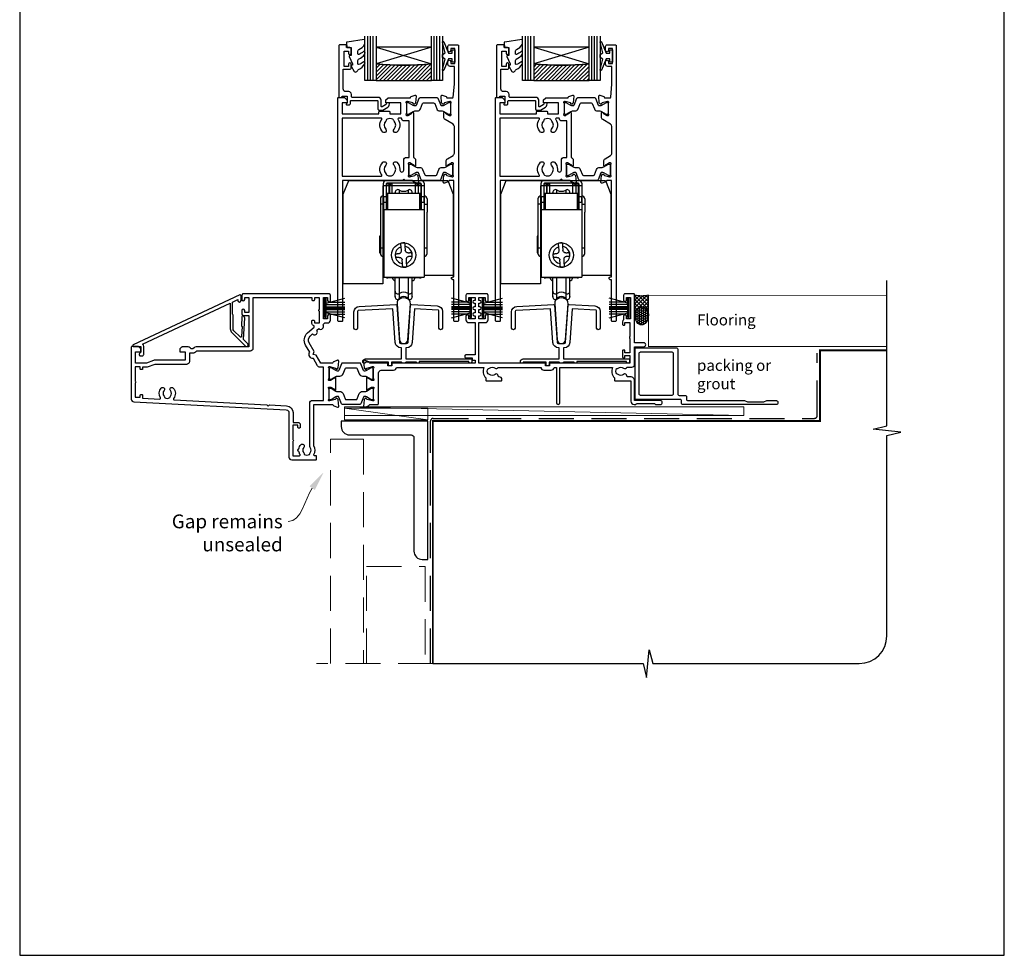
# Model space of a CAD drawing. Units: millimetres. Extents: x 23 to 1863, y -511 to 568.
# Drawn here: x 23 to 379, y -511 to -173 of the extents above; entities that cross this region are included whole.
import ezdxf
from ezdxf import colors
from ezdxf.entities.mleader import LeaderData, LeaderLine
from ezdxf.math import Vec2, Vec3

# ---------------------------------------------------------------- set-up
doc = ezdxf.new("R2010")
doc.units = ezdxf.units.MM
doc.header["$MEASUREMENT"] = 0
doc.linetypes.add('DASHED', pattern=[19.05, 12.7, -6.35])
doc.layers.get('Defpoints').update_dxf_attribs({"color": 1})
for name, color, linetype in [('APL Building', 3, 'Continuous'), ('APL Glass', 7, 'Continuous'), ('APL Joinery', 2, 'Continuous'), ('APL Notes', 7, 'Continuous')]:
    doc.layers.add(name, color=color, linetype=linetype)
doc.styles.add('General notes', font='arial.ttf', dxfattribs={"height": 3.5})
doc.styles.add('Notes 1-1', font='txt', dxfattribs={"height": 2.5})

# ---------------------------------------------------------------- blocks, each defined once
blk = doc.blocks.new('01003')
at = {"layer": 'APL Joinery'}
for points in [[(51.6, -0.6), (51.6, -1, -0.414214), (51.1, -1.5), (17.3, -1.5, -0.414214), (16.8, -1), (16.8, -0.2, 0.414214), (16.3, 0.3), (0.5, 0.3, -0.414214), (0, 0.8), (0, 18.5, -0.414214), (0.5, 19), (14.9, 19, -0.414214), (15.4, 18.5), (15.4, 2.3, 0.414214), (15.9, 1.8), (18.1, 1.8, -0.414214), (18.6, 1.3), (18.6, 0.4, 0.414214), (19.1, -0.1), (39.6, -0.1), (40.6, -0.5), (46.6, -0.5), (47.6, -0.1), (51.1, -0.1, -0.414214)], [(1.5, 17, -0.414214), (2, 17.5), (13.3, 17.5, -0.414214), (13.8, 17), (13.8, 2.3, -0.414214), (13.3, 1.8), (2, 1.8, -0.414214), (1.5, 2.3)]]:
    blk.add_lwpolyline(points, format="xyb", close=True, dxfattribs=at)
blk = doc.blocks.new('Sealant 5 & Backing Rod')
at = {"layer": 'APL Building'}
h = blk.add_hatch(dxfattribs=at)
h.set_pattern_fill('HONEY', color=8, scale=0.15, angle=90, style=0)
h.set_pattern_definition([(90, (1632.2855, 179.25432), (-0.4124445, 0.714375), [0.47625, -0.9525]), (210, (1632.2855, 179.25432), (-0.41244465, -0.71437491), [0.47625, -0.9525]), (150, (1632.2855, 179.25432), (-0.82488915, 9e-08), [-0.9525, 0.47625])])
edge = h.paths.add_edge_path()
edge.add_ellipse((-7.47, 2.5), major_axis=(3.26, 0), ratio=0.728665, start_angle=0, end_angle=360, ccw=False)
h = blk.add_hatch(dxfattribs=at)
h.set_pattern_fill('NET', color=8, scale=0.3, angle=135, style=0)
h.set_pattern_definition([(135, (1632.2855, 179.2543), (-0.6735192, -0.6735192), []), (225, (1632.2855, 179.2543), (0.6735192, -0.6735192), [])])
edge = h.paths.add_edge_path()
edge.add_line((0, 5), (-7.47, 5))
edge.add_ellipse((-7.47, 2.5), major_axis=(3.41, 0), ratio=0.733157, start_angle=270, end_angle=450, ccw=False)
edge.add_line((-7.47, 0), (0, 0))
edge.add_arc((11.57, 2.5), 11.84, 167.8071, 192.1929, ccw=False)
at = {"layer": 'APL Building', "color": 8}
blk.add_lwpolyline([(-7.47, 0), (0, 0, -0.106806), (0, 5), (-7.47, 5)], format="xyb", dxfattribs=at)
at = {"layer": 'APL Building', "color": 8, "extrusion": (0, 0, -1)}
for major_axis, ratio, start_param, end_param in [((3.26, 0), 0.728665, 3.141593, 9.424778), ((3.41, 0), 0.733157, -1.570796, 1.570796)]:
    blk.add_ellipse((-7.47, 2.5), major_axis=major_axis, ratio=ratio, start_param=start_param, end_param=end_param, dxfattribs=at)
blk = doc.blocks.new('22716')
at = {"layer": 'APL Joinery', "ltscale": 0.2}
blk.add_lwpolyline([(-11.7, 19.63), (-11.7, 13.65, -1), (-13, 13.65), (-13, 19.46, -0.39896), (-11.1, 21.45), (2.2, 22.15, -0.409111), (2.51, 21.87), (3.45, 8.47, 0.39391), (3.95, 8), (6.05, 8, 0.39391), (6.55, 8.47), (7.49, 21.87, -0.409111), (7.8, 22.15), (17.1, 21.66, -0.39896), (19, 19.66), (19, 13.65, -1), (17.7, 13.65), (17.7, 19.84, 0.39896), (17.42, 20.14), (8.9, 20.59), (8.05, 8.36, -0.39391), (6.05, 6.5), (5.75, 6.5), (5.75, 2.5), (29.3, 2.5, -0.414214), (29.6, 2.2), (29.6, 1.3, -0.414214), (29.3, 1), (28.9, 1, -0.414214), (28.6, 1.3), (28.6, 1.5), (10.6, 1.5), (10.6, 1.3, -0.414214), (10.3, 1), (9.9, 1, -0.414214), (9.6, 1.3), (5.75, 1.3, -0.414214), (5.45, 1), (4.55, 1, -0.414214), (4.25, 1.3), (0.55, 1.3), (0.55, 0.3, -0.414214), (0.25, 0), (-0.25, 0, -0.414214), (-0.55, 0.3), (-0.55, 1.3), (-8.8, 1.3, -0.414214), (-9.1, 1), (-9.5, 1, -0.414214), (-9.8, 1.3), (-9.8, 1.5, -0.414214), (-8.8, 2.5), (4.25, 2.5), (4.25, 6.5), (3.95, 6.5, -0.39391), (1.95, 8.36), (1.1, 20.59), (-11.42, 19.93, 0.39896)], format="xyb", close=True, dxfattribs=at)
blk = doc.blocks.new('01030')
at = {"layer": 'APL Joinery'}
blk.add_lwpolyline([(0, 14.43), (0.91, 1.38, 0.932515), (3.88, 1.38), (4.79, 14.43, 1.072369)], format="xyb", close=True, dxfattribs=at)
blk = doc.blocks.new('20715')
at = {"layer": 'APL Joinery', "ltscale": 0.2}
blk.add_lwpolyline([(-14.8, -0.25), (-14.8, 0.6, -0.414214), (-14.5, 0.9), (-5.1, 0.9, -0.414214), (-4.8, 0.6), (-4.8, -2.2, 0.414214), (-4.4, -2.6), (-3.23, -2.6, 0.131652), (-3.08, -2.56), (-1.21, -1.48, 0.198912), (-0.74, -0.87), (-0.61, -0.38, 0.493145), (-0.9, 0), (-1.52, 0, 0.339454), (-1.81, -0.22), (-1.89, -0.5, -0.198912), (-2.03, -0.68), (-3.25, -1.39, -0.57735), (-3.7, -1.13), (-3.7, 1, 0.414214), (-4.7, 2), (-14.1, 2, -0.414214), (-14.4, 2.3), (-14.4, 3.1, 0.414214), (-15.4, 4.1), (-16.4, 4.1, -0.414214), (-17.4, 5.1), (-17.4, 12.2), (-15, 12.2, 0.414214), (-14.5, 12.7), (-14.5, 13.95, 1), (-15.5, 13.95), (-15.5, 13.2), (-17, 13.2), (-17, 18.7), (-15.5, 18.7), (-15.5, 17.95, 1), (-14.5, 17.95), (-14.5, 19.5, 0.414214), (-15, 20), (-16.2, 20), (-16.2, 20.6, 0.414214), (-16.6, 21), (-18.6, 21, 0.414214), (-19, 20.6), (-19, 2.25, 0.414214), (-18.75, 2), (-18.05, 2, 0.414214), (-17.8, 2.25), (-17.8, 2.5), (-16, 2.5), (-16, -0.03), (-16.21, -0.24, 0.668179), (-16, -0.75), (-15.3, -0.75, 0.414214)], format="xyb", close=True, dxfattribs=at)
blk = doc.blocks.new('9010100', base_point=(-698.04, 103.92))
at = {"layer": 'APL Joinery', "color": 252}
blk.add_lwpolyline([(-697.04, 102.92), (-695.75, 102.92), (-694.02, 98.82, 0.929342), (-693.55, 98.98), (-694.54, 102.84), (-693.54, 103.42), (-693.54, 104.42), (-694.57, 105.02), (-693.58, 108.87, 0.929342), (-694.05, 109.02), (-695.77, 104.92), (-697.04, 104.92), (-697.04, 106.17), (-698.04, 106.17), (-698.04, 101.67), (-697.04, 101.67)], format="xyb", close=True, dxfattribs=at)
blk = doc.blocks.new('*U58')
at = {"layer": 'APL Glass'}
h = blk.add_hatch(dxfattribs=at)
h.set_pattern_fill('_USER', color=8, angle=-45, style=0, pattern_type=0)
h.set_pattern_definition([(315, (-381.3063, -705.3385), (0.7071068, 0.7071068), [])])
edge = h.paths.add_edge_path()
edge.add_line((24, 0), (4, 0))
edge.add_line((4, 0), (4, 6))
edge.add_arc((14, 105.75), 100.25, 264.2746, 275.7247)
edge.add_line((24, 6), (24, 0))
at = {"layer": 'APL Glass', "color": 252}
for p, q in [((1, 0), (1, 16)), ((2, 0), (2, 16)), ((3, 0), (3, 16)), ((25, 0), (25, 16)), ((26, 0), (26, 16)), ((27, 0), (27, 16))]:
    blk.add_line(p, q, dxfattribs=at)
at = {"layer": 'APL Glass', "color": 7}
for points in [[(0, 16), (0, 0), (4, 0), (4, 16)], [(24, 16), (24, 0), (28, 0), (28, 16)]]:
    blk.add_lwpolyline(points, dxfattribs=at)
at = {"layer": 'APL Glass', "color": 9}
for points in [[(4, 6), (4, 12), (24, 12), (24, 6, -0.049996)], [(24, 0), (4, 0), (4, 6, 0.050002), (24, 6)]]:
    blk.add_lwpolyline(points, format="xyb", close=True, dxfattribs=at)
at = {"layer": 'APL Glass', "color": 252}
for points in [[(4, 12), (24, 6)], [(24, 12), (4, 6)]]:
    blk.add_lwpolyline(points, dxfattribs=at)
blk = doc.blocks.new('9010550l', base_point=(121.77, 118.46))
at = {"layer": 'APL Joinery', "color": 252, "linetype": 'Continuous', "flags": 128}
blk.add_lwpolyline([(128.22, 113.24, 0.434096), (127.86, 113.25, -0.153615), (126.17, 112.38, -0.464833), (125.87, 112.63), (125.87, 113.81, -0.291539), (126.16, 114.26, 0.122913), (128.34, 116.02, 0.315226), (128.36, 116.81), (128.31, 116.9, 0.363014), (127.94, 117.01, -0.12199), (126.19, 116, -0.49897), (125.87, 116.24), (125.87, 117.29, -0.31368), (126.2, 117.76, 0.178541), (128.41, 119.65, 0.127972), (128.47, 119.89), (128.47, 121.19, 0.460762), (128.19, 121.43), (121.99, 120.46, 0.394143), (121.78, 120.19), (121.93, 118.46), (123.47, 118.46), (123.47, 115.56), (122.97, 115.56, 0.548683), (122.75, 115.21), (123.97, 112.58), (123.97, 112.1), (123.71, 112.1, 0.57735), (123.51, 111.74), (124.6, 109.85, 0.248701), (125, 109.6, 0.310923), (125.9, 110.29, -0.20886), (126.16, 110.59, 0.142666), (128.4, 112.54, 0.332142), (128.37, 113.07)], format="xyb", close=True, dxfattribs=at)
blk = doc.blocks.new('19432')
at = {"layer": 'APL Joinery'}
for points in [[(25.6, -27.95, -0.213422), (25.5, -28.18, 0.6885), (25.7, -28.7), (25.86, -28.7, 0.065543), (25.94, -28.69), (27.85, -28.18, 0.267949), (28.03, -28), (28.06, -27.89, -0.57735), (28.48, -27.78), (28.8, -28.1, -0.176327), (28.89, -28.29), (29.1, -30.67, -0.548619), (28.7, -30.98), (27.3, -30.47, -0.265514), (27.11, -30.25, 0.361398), (26.81, -30), (24.3, -30), (23.8, -29.5), (23.3, -30), (1.7, -30), (1.7, -80.7, -0.414214), (1.4, -81), (0.3, -81, -0.414214), (0, -80.7), (0, -0.3, -0.414214), (0.3, 0), (2.18, 0, -0.198912), (2.39, -0.09), (3.21, -0.91, -0.198912), (3.3, -1.12), (3.3, -1.7, -0.414214), (3, -2), (1.5, -2), (1.5, -6), (14.8, -6), (14.8, -5.3, -0.414214), (15.1, -5), (18.5, -5, -0.414214), (18.8, -5.3), (18.8, -6), (22.8, -6), (22.8, -2), (17.6, -2, -0.414214), (17.3, -1.7), (17.3, -1.12, -0.198912), (17.39, -0.91), (18.01, -0.29, -0.198912), (18.22, -0.2), (26.01, -0.2, 0.361398), (26.31, 0.05, -0.265514), (26.5, 0.27), (27.9, 0.78, -0.548619), (28.3, 0.47), (28.09, -1.91, -0.176327), (28, -2.1), (27.68, -2.42, -0.57735), (27.26, -2.31), (27.23, -2.2, 0.267949), (27.05, -2.02), (25.14, -1.51, 0.065543), (25.06, -1.5), (24.9, -1.5, 0.6885), (24.7, -2.02, -0.213422), (24.8, -2.25), (24.8, -5.46, -0.063254), (24.79, -5.54), (24.61, -6.25, 0.490314), (24.8, -6.5), (25.32, -6.5, 0.137872), (25.47, -6.46), (26.73, -5.69, -0.361115), (26.83, -5.39), (26.92, -5.33, -0.585524), (27.3, -5.55), (27.3, -21.72, -0.356394), (28.1, -22.7), (28.1, -24.65, -0.585524), (27.72, -24.87), (27.63, -24.81, -0.361115), (27.53, -24.51), (26.27, -23.74, 0.137872), (26.12, -23.7), (25.6, -23.7, 0.490314), (25.41, -23.95), (25.59, -24.66, -0.063254), (25.6, -24.74)], [(25.8, -8.5), (24, -8.5, -0.414214), (23, -7.5), (22.02, -7.5, 0.602882), (21.77, -7.97, -0.359443), (21.36, -12.53, -1), (20.29, -11.48, 0.408935), (20.3, -8.54, -0.114784), (20.09, -8.19, 0.20211), (19.84, -7.89, 0.233326), (17.76, -7.89, 0.20211), (17.51, -8.19, -0.114784), (17.29, -8.54, 0.408905), (17.31, -11.48, -1), (16.24, -12.53, -0.359443), (15.83, -7.97, 0.602882), (15.58, -7.5), (1.5, -7.5), (1.5, -28.5), (15.58, -28.5, 0.602882), (15.83, -28.03, -0.359443), (16.24, -23.47, -1), (17.31, -24.52, 0.408905), (17.29, -27.46, -0.114784), (17.51, -27.81, 0.20211), (17.76, -28.11, 0.233326), (19.84, -28.11, 0.20211), (20.09, -27.81, -0.114784), (20.3, -27.46, 0.408935), (20.29, -24.52, -1), (21.36, -23.47, -0.197745), (22.4, -26), (22.4, -26.3, 1), (23.8, -26.3), (23.8, -22.7, -0.414214), (24.8, -21.7), (25.8, -21.7)]]:
    blk.add_lwpolyline(points, format="xyb", close=True, dxfattribs=at)
blk = doc.blocks.new('19433')
at = {"layer": 'APL Joinery', "ltscale": 0.2}
blk.add_lwpolyline([(42.1, 4.8), (42.1, 11.2), (40.6, 11.2, -0.414214), (39.8, 12), (39.8, 12.95, -1), (40.8, 12.95), (40.8, 12.2), (42.3, 12.2), (42.3, 17.7), (40.8, 17.7), (40.8, 16.95, -1), (39.8, 16.95), (39.8, 18.5, -0.414214), (40.3, 19), (43.3, 19, -0.414214), (43.6, 18.7), (43.6, -80.7, -0.414214), (43.3, -81), (42.2, -81, -0.414214), (41.9, -80.7), (41.9, -65.9), (41.5, -65.9, -1), (41.5, -64.9), (41.9, -64.9), (41.9, -30), (40.39, -30, 0.361398), (40.09, -30.25, -0.265514), (39.9, -30.47), (38.5, -30.98, -0.548619), (38.1, -30.67), (38.31, -28.29, -0.176327), (38.4, -28.1), (38.72, -27.78, -0.57735), (39.14, -27.89), (39.17, -28, 0.267949), (39.35, -28.18), (41.26, -28.69, 0.065543), (41.34, -28.7), (41.5, -28.7, 0.6885), (41.7, -28.18, -0.213422), (41.6, -27.95), (41.6, -24.74, -0.063254), (41.61, -24.66), (41.79, -23.95, 0.490314), (41.6, -23.7), (41.08, -23.7, 0.137872), (40.93, -23.74), (39.67, -24.51, -0.361115), (39.57, -24.81), (39.48, -24.87, -0.585524), (39.1, -24.65), (39.1, -23.08, -0.261413), (39.58, -22.22), (41.62, -20.98, 0.261413), (42.1, -20.12), (42.1, -10.56, 0.261413), (41.62, -9.71), (38.78, -7.98, -0.261413), (38.3, -7.12), (38.3, -5.55, -0.585524), (38.68, -5.33), (38.77, -5.39, -0.361115), (38.87, -5.69), (40.13, -6.46, 0.137872), (40.28, -6.5), (40.8, -6.5, 0.490314), (40.99, -6.25), (40.81, -5.54, -0.063254), (40.8, -5.46), (40.8, -2.25, -0.213422), (40.9, -2.02, 0.6885), (40.7, -1.5), (40.54, -1.5, 0.065543), (40.46, -1.51), (38.55, -2.02, 0.267949), (38.37, -2.2), (38.34, -2.31, -0.57735), (37.92, -2.42), (37.6, -2.1, -0.176327), (37.51, -1.91), (37.3, 0.47, -0.548619), (37.7, 0.78), (39.1, 0.27, -0.265514), (39.29, 0.05, 0.361398), (39.59, -0.2), (41.33, -0.2, 0.385314), (41.63, 0.07)], format="xyb", close=True, dxfattribs=at)
blk = doc.blocks.new('9100370')
at = {"layer": 'APL Joinery', "color": 8}
blk.add_lwpolyline([(3.06, 0.9, -0.131652), (2.46, 1.06), (0.75, 2.05, 0.131652), (0.55, 2.1), (0.4, 2.1, 0.414214), (0, 1.7), (0, -1.7, 0.414214), (0.4, -2.1), (0.55, -2.1, 0.131652), (0.75, -2.05), (2.46, -1.06, -0.131652), (3.06, -0.9), (3.93, -0.9, 0.305731), (5.05, -0.15), (5.81, 1.75, -0.305731), (6.18, 2), (9.82, 2, -0.305731), (10.19, 1.75), (10.95, -0.15, 0.305731), (12.07, -0.9), (12.94, -0.9, -0.131652), (13.54, -1.06), (15.25, -2.05, 0.131652), (15.45, -2.1), (15.6, -2.1, 0.414214), (16, -1.7), (16, 1.7, 0.414214), (15.6, 2.1), (15.45, 2.1, 0.131652), (15.25, 2.05), (13.54, 1.06, -0.131652), (12.94, 0.9), (12.76, 0.9, -0.305731), (12.48, 1.09), (11.49, 3.55, 0.305731), (11.12, 3.8), (4.88, 3.8, 0.305731), (4.51, 3.55), (3.52, 1.09, -0.305731), (3.24, 0.9)], format="xyb", close=True, dxfattribs=at)
blk.add_lwpolyline([(10.19, 1.75), (10.19, 1.75)], dxfattribs=at)
blk = doc.blocks.new('22330')
at = {"layer": 'APL Joinery'}
for name, p in [('19433', (0, 0)), ('19432', (0, 0)), ('9100370', (24.8, -4))]:
    blk.add_blockref(name, p, dxfattribs=at)
at = {"layer": 'APL Joinery', "xscale": -1, "rotation": 180}
blk.add_blockref('9100370', (25.6, -26.2), dxfattribs=at)
blk = doc.blocks.new('9010334')
at = {"layer": 'APL Joinery', "color": 252}
for p, q in [((-7.75, 3.56), (-1, 1.75)), ((-2.46, 2.14), (-7.75, 2.14)), ((-1, 1.3), (-7.75, 1.3)), ((-1, 0.46), (-7.75, 0.46)), ((-1, 3.45), (-1, -3.45)), ((-1, 3.45), (-0.5, 3.45)), ((-0.75, 3.45), (-0.75, -3.45)), ((-0.5, 3.45), (-0.5, -3.45)), ((-1, -0.46), (-7.75, -0.46)), ((-1, -1.3), (-7.75, -1.3)), ((-1, -1.75), (-7.75, -3.56)), ((-2.46, -2.14), (-7.75, -2.14)), ((-0.5, -3.45), (-1, -3.45))]:
    blk.add_line(p, q, dxfattribs=at)
at = {"layer": 'APL Joinery', "color": 7}
blk.add_line((-1, 0), (-7.75, 0), dxfattribs=at)
blk = doc.blocks.new('9070335E')
at = {"layer": 'APL Joinery', "color": 8}
for p, q in [((-6.35, 0), (6.35, 0)), ((-7.35, -6), (-7.35, -1)), ((-6.35, -1.3), (-6.35, -6)), ((-6.25, -1.2), (-5.25, -1.2)), ((-6.25, -4.7), (-6.25, -1.2)), ((6.05, -1), (-6.05, -1)), ((-5.25, -4.7), (-5.25, -1.2)), ((-5.2, -1.22), (-5.25, -1.22)), ((-5.25, -1.61), (-5.2, -1.61)), ((-5.2, -1.61), (-5.2, -1.36)), ((-5.2, -1.61), (-5.2, -4.7)), ((-4.2, -1.81), (-4.2, -1.27)), ((-4.2, -4.7), (-4.2, -1.81)), ((-1.58, -4.7), (-1.58, -3.5)), ((1.58, -3.5), (1.58, -4.7)), ((4.2, -1.81), (4.2, -1.27)), ((4.2, -4.7), (4.2, -1.81)), ((5.25, -1.22), (5.2, -1.22)), ((5.2, -1.61), (5.2, -1.36)), ((5.25, -1.61), (5.2, -1.61)), ((5.2, -1.61), (5.2, -4.7)), ((5.25, -1.2), (6.25, -1.2)), ((5.25, -1.2), (5.25, -4.7)), ((6.25, -4.7), (6.25, -1.2)), ((6.35, -1.3), (6.35, -6)), ((7.35, -1), (7.35, -6)), ((-8.45, -6.7), (-8.45, -8.6)), ((-6.35, -6), (-7.35, -6)), ((-7.35, -6), (-7.35, -8)), ((-6.35, -6), (-6.35, -8)), ((-6.25, -10.5), (-6.25, -4.7)), ((-5.75, -4.7), (-6.25, -4.7)), ((5.75, -4.7), (-5.75, -4.7)), ((-5.75, -10.5), (-5.75, -4.7)), ((6.25, -4.7), (5.75, -4.7)), ((5.75, -4.7), (5.75, -10.5)), ((6.25, -10.5), (6.25, -4.7)), ((7.35, -6), (6.35, -6)), ((6.35, -6), (6.35, -8)), ((7.35, -8), (7.35, -6)), ((8.45, -6.7), (8.45, -8.6)), ((-8.45, -8.6), (-8.45, -24.5)), ((-7.35, -8.6), (-8.45, -8.6)), ((-6.35, -8), (-7.35, -8)), ((-7.35, -8), (-7.35, -10.5)), ((-7.35, -10.5), (-7.25, -10.5)), ((-7.35, -10.5), (-7.35, -35)), ((-7.25, -10.5), (7.35, -10.5)), ((-7.25, -10.5), (-7.25, -35)), ((-6.35, -8), (-6.35, -10.5)), ((7.35, -8), (6.35, -8)), ((6.35, -8), (6.35, -10.5)), ((7.35, -8), (7.35, -10.5)), ((7.35, -8.6), (8.45, -8.6)), ((7.35, -10.5), (7.35, -35)), ((8.45, -8.6), (8.45, -11.5)), ((8.45, -24.5), (8.45, -11.5)), ((-8.45, -20.21), (-8.75, -20.21)), ((-8.75, -20.21), (-8.75, -26.19)), ((-7.35, -24.5), (-8.45, -24.5)), ((-0.84, -25.36), (-0.94, -24.04)), ((0.45, -23.93), (0.56, -25.25)), ((8.45, -24.5), (7.35, -24.5)), ((-8.75, -26.19), (-8.45, -26.19)), ((-2.83, -27.93), (-2.95, -26.54)), ((2.83, -26.07), (2.95, -27.46)), ((-0.45, -30.07), (-0.56, -28.75)), ((0.84, -28.64), (0.94, -29.96)), ((-7.35, -35), (-7.25, -35)), ((-7.25, -35), (7.35, -35)), ((-6.25, -35.2), (-6.25, -35)), ((-6.25, -35.2), (-5.75, -35.2)), ((-5.75, -35.2), (-5.75, -35)), ((5.75, -35.2), (-5.75, -35.2)), ((-4, -35.2), (-4, -35.3)), ((-1.58, -42.9), (-1.58, -35.2)), ((1.58, -35.2), (1.58, -42.9)), ((4, -35.3), (4, -35.2)), ((5.75, -35), (5.75, -35.2)), ((5.75, -35.2), (6.25, -35.2)), ((6.25, -35.2), (6.25, -35))]:
    blk.add_line(p, q, dxfattribs=at)
at = {"layer": 'APL Joinery', "color": 8, "flags": 128}
for points in [[(-2.95, -26.54), (-2.8, -26.53), (-2.65, -26.51), (-2.5, -26.5), (-2.35, -26.49), (-2.2, -26.48), (-2.05, -26.47), (-1.9, -26.45), (-1.75, -26.44)], [(-1.64, -27.84), (-1.79, -27.85), (-1.94, -27.86), (-2.09, -27.87), (-2.24, -27.89), (-2.39, -27.9), (-2.54, -27.91), (-2.69, -27.92), (-2.83, -27.93)], [(1.64, -26.16), (1.79, -26.15), (1.94, -26.14), (2.09, -26.13), (2.24, -26.11), (2.39, -26.1), (2.54, -26.09), (2.69, -26.08), (2.83, -26.07)], [(2.95, -27.46), (2.8, -27.47), (2.65, -27.49), (2.5, -27.5), (2.35, -27.51), (2.2, -27.52), (2.05, -27.53), (1.9, -27.55), (1.75, -27.56)]]:
    blk.add_lwpolyline(points, dxfattribs=at)
at = {"layer": 'APL Joinery', "color": 8}
blk.add_circle((0, -27), 4.4, dxfattribs=at)
for centre, radius, start, end in [((-6.35, -1), 1, 90, 180), ((-6.05, -1.3), 0.3, 90, 180), ((-8.1, -27.2), 26, 83.596, 83.7069), ((-6.1, -27.2), 26, 85.8093, 88.0163), ((-9.8, -27.2), 26, 77.5619, 79.8094), ((-2.1, -4.35), 1, 58.3318, 180), ((0, -0.95), 3, 238.3318, 301.6682), ((2.1, -4.35), 1, 0, 121.6682), ((6.1, -27.2), 26, 91.9837, 94.1907), ((9.8, -27.2), 26, 100.1906, 102.4381), ((8.1, -27.2), 26, 96.2931, 96.404), ((6.05, -1.3), 0.3, 0, 90), ((6.35, -1), 1, 0, 90), ((-7.35, -6.7), 1.1, 90, 180), ((7.35, -6.7), 1.1, 0, 90), ((0, -27), 3.1, 107.7245, 261.6448), ((0, -27), 4.4, 85.5247, 103.8446), ((0, -27), 3.1, 287.7245, 81.6448), ((-7.35, -26.4), 1.1, 180, 270), ((7.35, -26.4), 1.1, 270, 0), ((7.35, -26.4), 1.1, 270, 0), ((0, -27), 4.4, 265.5247, 283.8446), ((-3, -35.3), 1, 180, 264.1142), ((3, -35.3), 1, 275.8615, 0), ((-2.1, -40.05), 1, 180, 301.6682), ((-2.1, -42.05), 1, 180, 301.6682), ((0, -43.45), 3, 58.3318, 121.6682), ((0, -45.45), 3, 58.3318, 121.6682), ((2.1, -40.05), 1, 238.3318, 0), ((2.1, -42.05), 1, 238.3318, 0)]:
    blk.add_arc(centre, radius, start, end, dxfattribs=at)
for points, knots in [([(-3.1, -4.7), (-3.1, -4.6), (-3.1, -4.39), (-3.1, -4.38), (-3.1, -4.38)], [0, 0, 0, 0, 0.437618, 1, 1, 1, 1]), ([(3.1, -4.7), (3.1, -4.6), (3.1, -4.39), (3.1, -4.38), (3.1, -4.38)], [0, 0, 0, 0, 0.437618, 1, 1, 1, 1]), ([(-8.45, -24.5), (-8.45, -24.74), (-8.45, -25.11), (-8.45, -25.55), (-8.45, -25.85), (-8.45, -26.1), (-8.45, -26.34), (-8.45, -26.37), (-8.45, -26.4)], [0, 0, 0, 0, 0.239443, 0.369812, 0.5, 0.630368, 0.760558, 1, 1, 1, 1]), ([(-0.94, -24.04), (-0.96, -23.86), (-0.99, -23.48), (-1.03, -23.04), (-1.05, -22.79), (-1.05, -22.75), (-1.05, -22.73)], [0, 0, 0, 0, 0.272166, 0.54452, 0.812692, 1, 1, 1, 1]), ([(0.34, -22.62), (0.35, -22.65), (0.35, -22.71), (0.38, -23.03), (0.41, -23.46), (0.44, -23.79), (0.45, -23.93)], [0, 0, 0, 0, 0.2642964, 0.5285504, 0.7940637, 1, 1, 1, 1]), ([(8.45, -26.4), (8.45, -26.37), (8.45, -26.34), (8.45, -26.1), (8.45, -25.85), (8.45, -25.55), (8.45, -25.11), (8.45, -24.74), (8.45, -24.5)], [0, 0, 0, 0, 0.239442, 0.369811, 0.5, 0.630368, 0.760557, 1, 1, 1, 1]), ([(-1.75, -26.44), (-1.64, -26.42), (-1.42, -26.38), (-1.14, -26.19), (-0.93, -25.92), (-0.83, -25.63), (-0.84, -25.44), (-0.84, -25.36)], [0, 0, 0, 0, 0.213032, 0.426168, 0.636983, 0.846774, 1, 1, 1, 1]), ([(-1.64, -27.84), (-1.53, -27.84), (-1.3, -27.84), (-0.99, -27.99), (-0.75, -28.22), (-0.6, -28.49), (-0.57, -28.67), (-0.56, -28.75)], [0, 0, 0, 0, 0.213032, 0.426168, 0.636983, 0.846774, 1, 1, 1, 1]), ([(1.64, -26.16), (1.53, -26.16), (1.3, -26.16), (0.99, -26.01), (0.75, -25.78), (0.6, -25.51), (0.57, -25.33), (0.56, -25.25)], [0, 0, 0, 0, 0.213031, 0.426168, 0.636983, 0.846775, 1, 1, 1, 1]), ([(1.75, -27.56), (1.64, -27.58), (1.42, -27.62), (1.14, -27.81), (0.93, -28.08), (0.83, -28.37), (0.84, -28.56), (0.84, -28.64)], [0, 0, 0, 0, 0.213032, 0.426168, 0.636983, 0.846775, 1, 1, 1, 1]), ([(-0.34, -31.38), (-0.35, -31.35), (-0.35, -31.29), (-0.38, -30.97), (-0.41, -30.54), (-0.44, -30.21), (-0.45, -30.07)], [0, 0, 0, 0, 0.264296, 0.52855, 0.794064, 1, 1, 1, 1]), ([(0.94, -29.96), (0.96, -30.14), (0.99, -30.52), (1.03, -30.96), (1.05, -31.21), (1.05, -31.25), (1.05, -31.27)], [0, 0, 0, 0, 0.272166, 0.54452, 0.812692, 1, 1, 1, 1]), ([(-3.1, -42.02), (-3.1, -42.03), (-3.1, -42.08), (-3.1, -41.88), (-3.1, -41.48), (-3.1, -40.9), (-3.1, -40.14), (-3.1, -39.19), (-3.1, -38.07), (-3.1, -36.79), (-3.1, -35.83), (-3.1, -35.26), (-3.1, -35.2)], [0, 0, 0, 0, 0.026042, 0.172915, 0.287709, 0.402535, 0.519772, 0.637042, 0.754279, 0.871548, 0.986342, 1, 1, 1, 1]), ([(3.1, -42.02), (3.1, -42.03), (3.1, -42.08), (3.1, -41.88), (3.1, -41.48), (3.1, -40.9), (3.1, -40.14), (3.1, -39.19), (3.1, -38.07), (3.1, -36.79), (3.1, -35.83), (3.1, -35.26), (3.1, -35.2)], [0, 0, 0, 0, 0.026042, 0.172915, 0.287709, 0.402535, 0.519772, 0.637042, 0.754279, 0.871548, 0.986342, 1, 1, 1, 1])]:
    blk.add_open_spline(points, degree=3, knots=knots, dxfattribs=at)
blk = doc.blocks.new('9271001')
at = {"layer": 'APL Joinery', "color": 8}
blk.add_lwpolyline([(19.5, 41.4), (19.5, 6), (5.1, 6), (5.1, 38.4), (7.1, 43.4), (42.9, 43.4), (44.9, 38.4), (44.9, 9), (34.5, 9), (34.5, 41.4)], close=True, dxfattribs=at)
blk = doc.blocks.new('22745')
at = {"layer": 'APL Joinery', "ltscale": 0.2}
blk.add_lwpolyline([(40.02, 10.74), (39.85, 7.44, 0.317837), (40.03, 7.14), (39.85, 3.62, -0.649408), (39.34, 3.43), (37.09, 5.67, -0.198912), (36.8, 6.38), (36.8, 11.34, 0.317837), (36.6, 11.62), (36.6, 16.01), (38.5, 16.9), (38.5, 16.6, 1), (39.7, 16.6), (39.7, 18.31, 0.548619), (39.27, 18.58), (0.67, 0.58, 0.291473), (0.5, 0.31), (0.5, 0.2, 0.414214), (0.7, 0), (3.5, 0), (3.5, -2.07), (2.91, -2.57, 0.364027), (2.84, -2.95), (3.01, -3.25, 0.267949), (3.27, -3.4), (4, -3.4, 0.414214), (4.5, -2.9), (4.5, 0, 0.251182), (4.05, 0.83), (35.8, 15.64), (35.8, 6.38, 0.198912), (36.39, 4.97), (41.28, 0.08, 1), (42.12, 0.92), (40.59, 2.46), (41, 10.28, 0.212557), (40.88, 10.58), (40.53, 10.93, 0.649408)], format="xyb", close=True, dxfattribs=at)
blk = doc.blocks.new('19413')
at = {"layer": 'APL Joinery'}
for points in [[(-64.79, 9.16), (-65.2, 8.75), (-65.8, 8.75), (-66.21, 9.16, 0.198912), (-66.91, 9.45), (-69.08, 9.45, 0.198912), (-69.29, 9.37), (-69.91, 8.74, 0.198912), (-70, 8.53), (-70, 7.95, 0.414214), (-69.7, 7.65), (-68, 7.65), (-68, 4.65), (-79.08, 4.65, 0.087489), (-79.42, 4.59), (-82, 3.65), (-86, 3.65), (-86, 7.65), (-84.3, 7.65, 0.414214), (-84, 7.95), (-84, 8.53, 0.198912), (-84.09, 8.74), (-84.91, 9.57, 0.198912), (-85.12, 9.65), (-87.2, 9.65, 0.414214), (-87.5, 9.35), (-87.5, -9.4, 0.39896), (-86.55, -10.4), (-31.45, -13.28, -0.39896), (-30.5, -14.28), (-30.5, -30.35, 0.414214), (-29.5, -31.35), (-20.8, -31.35, 0.414214), (-20.5, -31.05), (-20.5, -30.15, 0.414214), (-20.8, -29.85), (-21.26, -29.85, -0.58794), (-21.51, -29.39, 0.28243), (-21.5, -26.33), (-21.5, -11.35), (-14.79, -11.35, -0.361398), (-14.49, -11.59, 0.265514), (-14.3, -11.82), (-12.9, -12.33, 0.548619), (-12.5, -12.02), (-12.71, -9.63, 0.176327), (-12.8, -9.45), (-13.12, -9.12, 0.57735), (-13.54, -9.23), (-13.57, -9.35, -0.267949), (-13.75, -9.52), (-15.66, -10.04, -0.065543), (-15.74, -10.05), (-15.9, -10.05, -0.6885), (-16.1, -9.52, 0.213422), (-16, -9.3), (-16, -6.08, 0.063254), (-16.01, -6.01), (-16.19, -5.3, -0.490314), (-16, -5.05), (-15.48, -5.05, -0.137872), (-15.33, -5.09), (-14.07, -5.86, 0.361115), (-13.97, -6.16), (-13.88, -6.21, 0.585524), (-13.5, -6), (-13.5, -1.69, 0.585524), (-13.88, -1.48), (-13.97, -1.53, 0.361115), (-14.07, -1.83), (-15.33, -2.6, -0.137872), (-15.48, -2.65), (-16, -2.65, -0.490314), (-16.19, -2.4), (-16.01, -1.68, 0.063254), (-16, -1.61), (-16, 1.61, 0.213422), (-16.1, 1.83, -0.6885), (-15.9, 2.35), (-15.74, 2.35, -0.065543), (-15.66, 2.34), (-13.75, 1.83, -0.267949), (-13.57, 1.65), (-13.54, 1.54, 0.57735), (-13.12, 1.43), (-12.8, 1.76, 0.176327), (-12.71, 1.94), (-12.5, 4.33, 0.548619), (-12.9, 4.64), (-14.3, 4.13, 0.265514), (-14.49, 3.9, -0.361397), (-14.79, 3.65), (-19, 3.65), (-20.6, 6.43), (-21.69, 6.72), (-21.4, 7.81), (-23.19, 10.9, -0.354119), (-22.79, 13.39), (-21.96, 14.14, 1), (-20.47, 15.48), (-19.73, 16.15, 1), (-18.24, 17.49), (-17.5, 18.15), (-16.5, 18.15, 0.414214), (-15.5, 19.15), (-15.5, 20.75, 1), (-16.5, 20.75), (-16.5, 19.65), (-18, 19.65), (-18, 27.35), (-16.5, 27.35), (-16.5, 26.25, 1), (-15.5, 26.25), (-15.5, 28.15, 0.414214), (-16, 28.65), (-47, 28.65, 0.414214), (-47.5, 28.15), (-47.5, 26.6, 1), (-46.5, 26.6), (-46.5, 27.35), (-45, 27.35), (-45, 21.85), (-46.5, 21.85), (-46.5, 22.6, 1), (-47.5, 22.6), (-47.5, 21.35, 0.414214), (-47, 20.85), (-45, 20.85), (-45, 9.45), (-64.09, 9.45, 0.198912)], [(-71.99, -9.66), (-38.53, -11.41), (-38, -11.94), (-37.52, -11.46), (-31.37, -11.79, -0.39896), (-29, -14.28), (-29, -17.85), (-27.2, -17.85, -0.414214), (-26.4, -18.65), (-26.4, -19.55, -0.414214), (-26.7, -19.85), (-27, -19.85, -0.414214), (-27.3, -19.55), (-27.3, -18.85), (-29.1, -18.85), (-29.1, -24, -0.57735), (-29.1, -24.69), (-29.1, -29.85), (-26.74, -29.85, 0.58794), (-26.49, -29.39, -0.096764), (-26.88, -28.34, -0.845478), (-26.88, -27.35, -0.140358), (-26.19, -25.9, -1), (-25.14, -26.83, 0.380493), (-25.14, -28.86, -0.19915), (-24.96, -29.37, 0.290157), (-23.04, -29.37, -0.19915), (-22.86, -28.86, 0.375946), (-22.84, -26.85, -0.249552), (-23, -26.16), (-23, -10.85, -0.414214), (-22, -9.85), (-18, -9.85), (-18, 2.15), (-19.29, 2.15, -0.267949), (-20.15, 2.65), (-21.64, 5.22, -0.603023), (-22.96, 7.52), (-24.48, 10.15, -0.354119), (-23.8, 14.5), (-21.41, 16.65, 0.620444), (-21.56, 17.17, -0.360363), (-22.21, 17.95), (-22.21, 18.85, -0.414214), (-21.91, 19.15), (-21.61, 19.15, -0.414214), (-21.31, 18.85), (-21.31, 18.15), (-19.51, 18.15), (-19.51, 22.31, -0.57735), (-19.51, 23), (-19.51, 27.15), (-21.31, 27.15), (-21.31, 26.45, -0.414214), (-21.61, 26.15), (-21.81, 26.15, -0.414214), (-22.11, 26.45), (-22.11, 27.15), (-43.5, 27.15), (-43.5, 8.95, -0.414214), (-44.5, 7.95), (-63.88, 7.95), (-64.29, 7.55, -0.198912), (-64.99, 7.25), (-66.5, 7.25), (-66.5, 4.15, -0.414214), (-67.5, 3.15), (-78.99, 3.15), (-81.74, 2.15), (-83.4, 2.15), (-83.4, 1.55, -0.414214), (-83.7, 1.25), (-84, 1.25, -0.414214), (-84.3, 1.55), (-84.3, 2.25), (-86.1, 2.25), (-86.1, -2.9, -0.57735), (-86.1, -3.59), (-86.1, -8.75), (-84.3, -8.75), (-84.3, -8.05, -0.414214), (-84, -7.75), (-83.7, -7.75, -0.414214), (-83.4, -8.05), (-83.4, -9.06), (-77.23, -9.38, 0.61026), (-76.96, -8.92, -0.335756), (-76.69, -5.4, -1), (-75.64, -6.33, 0.380493), (-75.64, -8.36, -0.19915), (-75.46, -8.87, 0.290157), (-73.54, -8.87, -0.19915), (-73.36, -8.36, 0.380493), (-73.36, -6.33, -1), (-72.31, -5.4, -0.365152), (-72.21, -9.17, 0.61026)]]:
    blk.add_lwpolyline(points, format="xyb", close=True, dxfattribs=at)
blk = doc.blocks.new('19414')
at = {"layer": 'APL Joinery'}
blk.add_lwpolyline([(17.9, 0.05, -0.414214), (18.9, 1.05), (23.35, 1.05, 0.414213), (24.35, 2.05), (56.01, 2.05, 0.31971), (56.7, -1.71), (56.7, -2.55, 0.414214), (57, -2.85), (62.2, -2.85, 0.414214), (62.5, -2.55), (62.5, -2.35, 0.414214), (61.5, -1.35), (61.48, -1.35, -0.425323), (61.18, -1.03, 0.660805), (60.01, -0.48, -0.380493), (57.99, -0.48, 0.19915), (57.48, -0.31, -0.290157), (57.48, 1.62, 0.19915), (57.99, 1.79, -0.380493), (60.01, 1.79, 0.518698), (61.13, 2.05), (76.65, 2.05, 0.414213), (77.65, 1.05), (80.35, 1.05, 0.414214), (81.35, 2.05), (82.2, 2.05), (82.2, -10.7, 1), (83.5, -10.7), (83.5, 2.05), (102.51, 2.05, 0.31971), (103.2, -1.71), (103.2, -2.55, 0.414214), (103.5, -2.85), (109.1, -2.85), (109.1, -10.15, 0.414214), (110.3, -11.35), (110.78, -11.35, 0.198912), (110.99, -11.26), (111.21, -11.03, -0.198912), (111.42, -10.95), (117.48, -10.95, -0.198912), (117.69, -11.03), (117.91, -11.26, 0.198912), (118.12, -11.35), (119.8, -11.35, 1), (119.8, -9.95), (110.5, -9.95), (110.5, -2.85, 0.414214), (109, -1.35), (107.98, -1.35, -0.425323), (107.68, -1.03, 0.660805), (106.51, -0.48, -0.380493), (104.49, -0.48, 0.19915), (103.98, -0.31, -0.290157), (103.98, 1.62, 0.19915), (104.49, 1.79, -0.380493), (106.51, 1.79, 0.573784), (107.66, 2.17), (109.5, 2.17, 0.414214), (110.5, 3.17), (110.5, 9.55), (113.8, 9.55, 1), (113.8, 10.95), (110.5, 10.95), (110.5, 28.35, 0.414214), (110.2, 28.65), (107, 28.65, 0.414214), (106.5, 28.15), (106.5, 26.25, 1), (107.5, 26.25), (107.5, 27.35), (109, 27.35), (109, 19.65), (107.5, 19.65), (107.5, 20.75, 1), (106.5, 20.75), (106.5, 19.25, 0.267949), (106.1, 18.55), (106.1, 17.65, 0.414214), (106.4, 17.35), (106.7, 17.35, 0.414214), (107, 17.65), (107, 18.35), (108.8, 18.35), (108.8, 13.2, 0.57735), (108.8, 12.51), (108.8, 7.35), (107, 7.35), (107, 8.05, 0.414214), (106.7, 8.35), (106.4, 8.35, 0.414214), (106.1, 8.05), (106.1, 5.85, 0.414214), (106.4, 5.55), (106.7, 5.55, 0.414214), (107, 5.85), (107, 6.35), (108.8, 6.35), (108.8, 3.65), (80.05, 3.65, 0.414214), (79.75, 3.35), (79.75, 2.65), (78.25, 2.65), (78.25, 3.35, 0.414214), (77.95, 3.65), (54.15, 3.65), (54.15, 18.25), (56.5, 18.25, 0.414214), (57.5, 19.25), (57.5, 20.75, 1), (56.5, 20.75), (56.5, 19.65), (54.15, 19.65), (54.15, 20.75), (54.5, 20.75, 1), (54.5, 21.75), (54.15, 21.75), (54.15, 23), (54.5, 23, 1), (54.5, 24), (54.15, 24), (54.15, 25.25), (54.5, 25.25, 1), (54.5, 26.25), (54.15, 26.25), (54.15, 27.35), (56.5, 27.35), (56.5, 26.25, 1), (57.5, 26.25), (57.5, 28.15, 0.414214), (57, 28.65), (50, 28.65, 0.414214), (49.5, 28.15), (49.5, 26.25, 1), (50.5, 26.25), (50.5, 27.35), (52.85, 27.35), (52.85, 26.25), (52.5, 26.25, 1), (52.5, 25.25), (52.85, 25.25), (52.85, 24), (52.5, 24, 1), (52.5, 23), (52.85, 23), (52.85, 21.75), (52.5, 21.75, 1), (52.5, 20.75), (52.85, 20.75), (52.85, 19.65), (50.5, 19.65), (50.5, 20.75, 1), (49.5, 20.75), (49.5, 19.25, 0.414214), (50.5, 18.25), (52.85, 18.25), (52.85, 6.55), (49.4, 6.55, 0.414214), (49.1, 6.25), (49.1, 5.85, 0.414214), (49.4, 5.55), (51.8, 5.55), (51.8, 4.95, 0.414214), (52.1, 4.65), (52.85, 4.65), (52.85, 3.65), (23.05, 3.65, 0.414695), (22.75, 3.35), (22.75, 2.65), (21.25, 2.65), (21.25, 3.35, 0.414214), (20.95, 3.65), (14.79, 3.65, -0.361398), (14.49, 3.9, 0.265514), (14.3, 4.13), (12.9, 4.64, 0.548619), (12.5, 4.33), (12.71, 1.94, 0.176327), (12.8, 1.76), (13.12, 1.43, 0.57735), (13.54, 1.54), (13.57, 1.65, -0.267949), (13.75, 1.83), (15.66, 2.34, -0.065543), (15.74, 2.35), (15.9, 2.35, -0.6885), (16.1, 1.83, 0.213422), (16, 1.61), (16, -1.61, 0.063254), (16.01, -1.68), (16.19, -2.4, -0.490314), (16, -2.65), (15.48, -2.65, -0.137872), (15.33, -2.6), (14.07, -1.83, 0.361115), (13.97, -1.53), (13.88, -1.48, 0.585524), (13.5, -1.69), (13.5, -6, 0.585524), (13.88, -6.21), (13.97, -6.16, 0.361115), (14.07, -5.86), (15.33, -5.09, -0.137872), (15.48, -5.05), (16, -5.05, -0.490314), (16.19, -5.3), (16.01, -6.01, 0.063254), (16, -6.08), (16, -9.3, 0.213422), (16.1, -9.52, -0.6885), (15.9, -10.05), (15.74, -10.05, -0.065543), (15.66, -10.04), (13.75, -9.52, -0.267949), (13.57, -9.35), (13.54, -9.23, 0.57735), (13.12, -9.12), (12.8, -9.45, 0.176327), (12.71, -9.63), (12.5, -12.02, 0.548619), (12.9, -12.33), (14.3, -11.82, 0.265514), (14.49, -11.59, -0.361398), (14.79, -11.35), (17.6, -11.35, 0.414214), (17.9, -11.05)], format="xyb", close=True, dxfattribs=at)
blk = doc.blocks.new('22180')
at = {"layer": 'APL Joinery'}
for name, p in [('19413', (87.5, -9.65)), ('19414', (71.5, -9.65)), ('9100370', (71.5, -9.8))]:
    blk.add_blockref(name, p, dxfattribs=at)
at = {"layer": 'APL Joinery', "xscale": -1, "rotation": 180}
blk.add_blockref('9100370', (71.5, -17.2), dxfattribs=at)

msp = doc.modelspace()

# ---------------------------------------------------------------- linework, layer by layer
at = {"layer": 'APL Joinery', "color": 9, "ltscale": 0.7}
for p, q in [((336.73, -319.98), (336.68, -267.42)), ((331.73, -321.23), (336.73, -319.98)), ((341.73, -322.23), (331.73, -321.23)), ((336.73, -323.48), (341.73, -322.23)), ((336.73, -395.89), (336.73, -323.48)), ((249.82, -410.89), (250.82, -400.89)), ((250.82, -400.89), (252.07, -405.89)), ((172.57, -405.89), (248.57, -405.89)), ((248.57, -405.89), (249.82, -410.89)), ((252.07, -405.89), (326.73, -405.89))]:
    msp.add_line(p, q, dxfattribs=at)
at = {"layer": 'APL Joinery', "color": 250, "lineweight": 5}
for p, q in [((285.01, -316.27), (140.63, -313.15)), ((170.7, -317.77), (140.66, -313.65))]:
    msp.add_line(p, q, dxfattribs=at)
at = {"layer": 'APL Joinery', "color": 8, "linetype": 'DASHED', "lineweight": 5}
for p, q in [((135.54, -405.89), (135.54, -324.85)), ((135.54, -324.85), (147.54, -324.85)), ((147.54, -324.85), (147.54, -405.89))]:
    msp.add_line(p, q, dxfattribs=at)
at = {"layer": 'APL Joinery', "color": 7, "lineweight": 25, "const_width": 0.3}
msp.add_lwpolyline([(336.7, -291.33), (250.54, -291.33), (250.54, -272.79), (336.69, -272.79)], dxfattribs=at)
at = {"layer": 'APL Joinery', "color": 8, "linetype": 'DASHED'}
msp.add_lwpolyline([(171.74, -405.89), (171.74, -318.27, -0.414214), (172.74, -317.27), (310.57, -317.27, 0.414214), (311.57, -316.27), (311.57, -293.73)], format="xyb", dxfattribs=at)
at = {"layer": 'APL Joinery', "color": 7, "const_width": 0.7}
msp.add_lwpolyline([(172.57, -405.89), (172.57, -318.27), (312.57, -318.27), (312.57, -292.73), (336.7, -292.7)], dxfattribs=at)
at = {"layer": 'APL Joinery', "color": 7, "lineweight": 15}
for points in [[(285.01, -313.15), (140.63, -313.15), (140.63, -316.27), (285.01, -316.27)], [(170.7, -313.65), (140.66, -313.65), (140.66, -317.77), (170.7, -317.77)]]:
    msp.add_lwpolyline(points, close=True, dxfattribs=at)
at = {"layer": 'APL Joinery'}
msp.add_lwpolyline([(170.74, -368.27), (170.74, -318.27), (139.46, -318.27), (139.46, -320.27, 0.414214), (142.46, -323.27), (164.74, -323.27, -0.414214), (165.74, -324.27), (165.74, -365.27, 0.414214), (168.74, -368.27)], format="xyb", close=True, dxfattribs=at)
at = {"layer": 'APL Joinery', "color": 8, "linetype": 'DASHED', "lineweight": 5}
for points in [[(148.54, -405.89), (148.54, -370.85), (169.74, -370.85), (169.74, -405.89)], [(172.74, -405.89), (130.54, -405.89)]]:
    msp.add_lwpolyline(points, dxfattribs=at)
at = {"layer": 'APL Joinery', "color": 9, "ltscale": 0.7}
msp.add_arc((326.73, -395.89), 10, 270, 0, dxfattribs=at)
at = {"layer": 'Defpoints', "color": 8}
msp.add_lwpolyline([(23.19, -511.34), (379.19, -511.34), (379.19, -31.06), (23.19, -31.06)], close=True, dxfattribs=at)

# ---------------------------------------------------------------- block references
msp.add_blockref('22180', (63.54, -291.27))
at = {"layer": 'APL Joinery'}
for name, p in [('9010550l', (141.34, -183.27)), ('9010550l', (198.34, -183.27)), ('22330', (138.24, -201.27)), ('20715', (157.54, -203.27)), ('22330', (195.24, -201.27)), ('20715', (214.54, -203.27)), ('9271001', (135.04, -274.67)), ('9070335E', (162.04, -231.27)), ('9271001', (192.04, -274.67)), ('9070335E', (219.04, -231.27)), ('22745', (63.54, -291.27)), ('01030', (159.65, -290.27)), ('01030', (216.65, -290.27)), ('22716', (157.04, -298.27)), ('22716', (214.04, -298.27)), ('01003', (245.69, -310.77))]:
    msp.add_blockref(name, p, dxfattribs=at)
at = {"layer": 'APL Joinery', "xscale": -1}
for name, p in [('*U58', (176.04, -195.14)), ('9010100', (180.54, -186.32)), ('*U58', (233.04, -195.14)), ('9010100', (237.54, -186.32))]:
    msp.add_blockref(name, p, dxfattribs=at)
at = {"layer": 'APL Joinery', "rotation": 180}
for p in [(133.04, -277.42), (190.04, -277.42)]:
    msp.add_blockref('9010334', p, dxfattribs=at)
at = {"layer": 'APL Joinery', "xscale": -1, "rotation": 180}
for p in [(187.04, -277.42), (244.04, -277.42)]:
    msp.add_blockref('9010334', p, dxfattribs=at)
at = {"layer": 'APL Joinery', "color": 7, "rotation": 90}
msp.add_blockref('Sealant 5 & Backing Rod', (250.54, -272.79), dxfattribs=at)

# ---------------------------------------------------------------- texts
at = {"layer": 'APL Notes', "char_height": 4, "width": 30.0517, "attachment_point": 1, "style": 'Notes 1-1'}
for s, insert in [('Flooring', (268.09, -279.68)), ('packing or grout', (268.09, -296.1))]:
    msp.add_mtext(s, dxfattribs=dict(at, insert=insert))

# ---------------------------------------------------------------- leaders
at = {"layer": 'APL Joinery', "color": 7, "lineweight": 5}
ml = msp.add_multileader_mtext('Standard', dxfattribs=at)
ml.set_content('{\\C7;Gap remains unsealed}', color=3, style='General notes')
ml.set_leader_properties(color=7, lineweight=13)
ml.build(insert=Vec2(0, 0))
ml.multileader.update_dxf_attribs({"leader_type": 2, "dogleg_length": 10, "arrow_head_size": 7})
ctx = ml.context
ctx.base_point, ctx.char_height, ctx.arrow_head_size, ctx.plane_origin = Vec3(76.95, -354.55), 5, 7, Vec3(277.83, -221.13)
ctx.text_align_type = 2
notes = []
notes.append((ctx, [(1, (1, 1, 0), (130.29, -354.55), (-1, 0), 10, [(1, [(133.06, -336.82)], 0, [])])]))
ctx.mtext.insert, ctx.mtext.width, ctx.mtext.defined_height, ctx.mtext.alignment, ctx.mtext.line_spacing_style, ctx.mtext.flow_direction = Vec3(118.29, -352.01), 61.542, 6.82, 3, 2, 5
for ctx, leaders in notes:
    for number, flags, end, landing, length, lines in leaders:
        leader = LeaderData()
        leader.index, (leader.has_last_leader_line, leader.has_dogleg_vector, leader.attachment_direction) = number, flags
        leader.last_leader_point, leader.dogleg_vector, leader.dogleg_length = Vec3(end), Vec3(landing), length
        for number, points, colour, breaks in lines:
            line = LeaderLine()
            line.index, line.vertices, line.color, line.breaks = number, Vec3.list(points), colors.encode_raw_color(colour), breaks
            leader.lines.append(line)
        ctx.leaders.append(leader)

doc.saveas('drawing.dxf')
